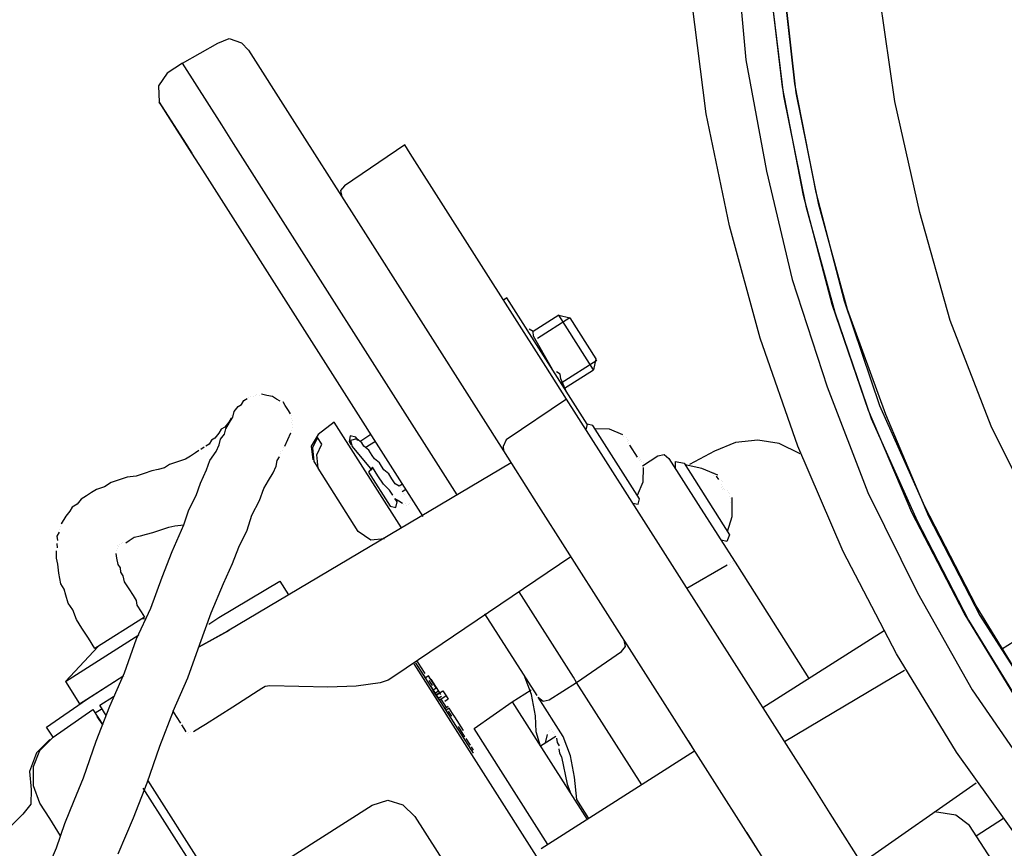
# Model space of a CAD drawing. Units: millimetres. Extents: x 3595 to 37070, y 1076 to 10817.
# Drawn here: x 10242 to 10391, y 8466 to 8591 of the extents above; entities that cross this region are included whole.
import ezdxf

# ---------------------------------------------------------------- set-up
doc = ezdxf.new("R2010")
doc.units = ezdxf.units.MM
doc.layers.add('AIRZONE HARDWARE', color=7, linetype='Continuous')

msp = doc.modelspace()

# ---------------------------------------------------------------- linework, layer by layer
at = {"layer": 'AIRZONE HARDWARE', "color": 7}
for p, q in [((10350.73, 8601.92), (10352.32, 8585.15)), ((10357.84, 8581.03), (10355.82, 8597.9)), ((10359.72, 8581.5), (10357.87, 8598.11)), ((10358.01, 8596.75), (10359.86, 8580.14)), ((10355.96, 8596.54), (10357.98, 8579.67)), ((10374.87, 8578.8), (10372.43, 8595.76)), ((10346.28, 8576.95), (10344.1, 8594.07)), ((10272.34, 8587.63), (10274.06, 8588.35)), ((10274.06, 8588.35), (10275.91, 8587.72)), ((10275.91, 8587.72), (10277, 8586.59)), ((10267.01, 8584.6), (10272.34, 8587.63)), ((10277, 8586.59), (10283.24, 8576.77)), ((10352.32, 8585.15), (10355.44, 8568.26)), ((10267.01, 8584.6), (10264.69, 8583.12)), ((10272.93, 8575.29), (10267.01, 8584.6)), ((10264.69, 8583.12), (10263.37, 8581.19)), ((10263.37, 8581.19), (10263.49, 8578.73)), ((10361.05, 8564.57), (10357.84, 8581.03)), ((10362.93, 8565.04), (10359.72, 8581.5)), ((10357.98, 8579.67), (10361.36, 8562.95)), ((10359.86, 8580.14), (10363.24, 8563.42)), ((10378.67, 8561.98), (10374.87, 8578.8)), ((10263.82, 8578.21), (10263.49, 8578.73)), ((10263.49, 8578.73), (10267.1, 8573.04)), ((10263.65, 8578.47), (10263.65, 8578.47)), ((10265.13, 8576.14), (10263.82, 8578.21)), ((10268.42, 8570.97), (10265.13, 8576.14)), ((10283.24, 8576.77), (10293.27, 8561.01)), ((10349.83, 8559.97), (10346.28, 8576.95)), ((10274.74, 8572.45), (10272.93, 8575.29)), ((10267.1, 8573.04), (10268.42, 8570.97)), ((10308.6, 8519.22), (10274.74, 8572.45)), ((10300.64, 8572.24), (10291.51, 8566.06)), ((10301.47, 8570.94), (10300.64, 8572.24)), ((10270.06, 8568.39), (10268.42, 8570.97)), ((10322.01, 8538.65), (10301.47, 8570.94)), ((10303.43, 8515.94), (10270.06, 8568.39)), ((10355.44, 8568.26), (10359.34, 8551.86)), ((10291.51, 8566.06), (10290.9, 8565.31)), ((10290.9, 8565.31), (10291.13, 8564.37)), ((10365.37, 8548.08), (10361.05, 8564.57)), ((10367.25, 8548.55), (10362.93, 8565.04)), ((10361.36, 8562.95), (10365.77, 8546.88)), ((10363.24, 8563.42), (10367.65, 8547.35)), ((10293.27, 8561.01), (10312.17, 8531.3)), ((10383.25, 8545.66), (10378.67, 8561.98)), ((10354.47, 8542.96), (10349.83, 8559.97)), ((10359.34, 8551.86), (10364.6, 8535.61)), ((10316.12, 8549.05), (10315.6, 8548.72)), ((10328.28, 8529.93), (10316.12, 8549.05)), ((10370.89, 8531.99), (10365.37, 8548.08)), ((10372.6, 8532.72), (10367.25, 8548.55)), ((10323.96, 8546.42), (10320.09, 8543.95)), ((10325.65, 8546.04), (10320.75, 8542.92)), ((10329.22, 8538.15), (10323.96, 8546.42)), ((10323.96, 8546.42), (10325.65, 8546.04)), ((10325.65, 8546.04), (10329.6, 8539.84)), ((10365.77, 8546.88), (10371.29, 8530.79)), ((10367.65, 8547.35), (10373.43, 8531.43)), ((10389.44, 8529.64), (10383.25, 8545.66)), ((10320.09, 8543.95), (10319.5, 8544.31)), ((10320.16, 8543.27), (10320.09, 8543.95)), ((10323.02, 8538.2), (10320.16, 8543.27)), ((10360.15, 8526.61), (10354.47, 8542.96)), ((10325.14, 8533.74), (10322.01, 8538.65)), ((10329.76, 8539.58), (10324.34, 8536.13)), ((10329.6, 8539.84), (10329.22, 8538.15)), ((10323.52, 8537.42), (10323.52, 8537.42)), ((10323.61, 8537.85), (10323.61, 8537.85)), ((10324.2, 8537.49), (10323.61, 8537.85)), ((10324.2, 8537.49), (10324.2, 8537.49)), ((10324.27, 8536.81), (10324.2, 8537.49)), ((10324.83, 8535.36), (10329.22, 8538.15)), ((10325.16, 8534.84), (10324.27, 8536.81)), ((10325.09, 8535.52), (10325.09, 8535.52)), ((10364.6, 8535.61), (10370.79, 8519.59)), ((10277.31, 8534.17), (10277.31, 8534.17)), ((10277.74, 8534.07), (10277.74, 8534.07)), ((10278, 8534.24), (10278, 8534.24)), ((10278, 8534.24), (10278, 8534.24)), ((10278.25, 8534.4), (10278.25, 8534.4)), ((10278.25, 8534.4), (10278.25, 8534.4)), ((10278.68, 8534.31), (10278.68, 8534.31)), ((10278.68, 8534.31), (10278.68, 8534.31)), ((10279.78, 8534.28), (10278.94, 8534.47)), ((10278.94, 8534.47), (10278.94, 8534.47)), ((10280.63, 8534.1), (10279.78, 8534.28)), ((10281.21, 8533.74), (10280.63, 8534.1)), ((10325.16, 8534.84), (10325.16, 8534.84)), ((10325.51, 8535.43), (10325.51, 8535.43)), ((10274.8, 8531.84), (10275.41, 8532.59)), ((10275.41, 8532.59), (10275.93, 8532.92)), ((10275.93, 8532.92), (10276.28, 8533.51)), ((10276.28, 8533.51), (10276.8, 8533.84)), ((10277.06, 8534), (10277.06, 8534)), ((10281.8, 8533.39), (10281.21, 8533.74)), ((10282.55, 8532.78), (10282.22, 8533.3)), ((10282.22, 8533.3), (10282.22, 8533.3)), ((10283.05, 8532.01), (10282.55, 8532.78)), ((10325.14, 8533.74), (10316, 8527.56)), ((10330.4, 8525.47), (10325.14, 8533.74)), ((10379.41, 8517.45), (10372.6, 8532.72)), ((10274.45, 8531.26), (10274.45, 8531.26)), ((10274.45, 8531.26), (10274.45, 8531.26)), ((10274.45, 8531.26), (10274.45, 8531.26)), ((10274.61, 8531), (10274.8, 8531.84)), ((10283.37, 8531.49), (10283.05, 8532.01)), ((10283.54, 8531.23), (10283.54, 8531.23)), ((10312.17, 8531.3), (10315.62, 8525.87)), ((10377.44, 8516.56), (10370.89, 8531.99)), ((10373.43, 8531.43), (10379.98, 8515.99)), ((10274, 8530.25), (10273.39, 8529.49)), ((10273.56, 8529.24), (10273.91, 8529.82)), ((10273.91, 8529.82), (10274.26, 8530.41)), ((10274.35, 8530.83), (10274, 8530.25)), ((10274.26, 8530.41), (10274.61, 8531)), ((10274.61, 8531), (10274.61, 8531)), ((10283.44, 8530.81), (10283.44, 8530.81)), ((10283.52, 8530.13), (10283.52, 8530.13)), ((10283.61, 8530.55), (10283.61, 8530.55)), ((10283.68, 8529.87), (10283.68, 8529.87)), ((10289.97, 8530.24), (10287.55, 8528.34)), ((10300.17, 8514.22), (10289.97, 8530.24)), ((10328.28, 8529.93), (10328.09, 8529.09)), ((10329.13, 8529.74), (10328.28, 8529.93)), ((10336.2, 8518.63), (10329.13, 8529.74)), ((10371.29, 8530.79), (10378.26, 8515.27)), ((10397.1, 8514.18), (10389.44, 8529.64)), ((10272.52, 8528.58), (10271.91, 8527.83)), ((10272.87, 8529.16), (10272.52, 8528.58)), ((10272.76, 8527.64), (10273.37, 8528.39)), ((10273.39, 8529.49), (10272.87, 8529.16)), ((10273.37, 8528.39), (10273.56, 8529.24)), ((10282.95, 8527.59), (10283.4, 8528.6)), ((10283.4, 8528.6), (10283.4, 8528.6)), ((10283.49, 8529.02), (10283.49, 8529.02)), ((10283.59, 8529.44), (10283.59, 8529.44)), ((10287.55, 8528.34), (10286.5, 8526.58)), ((10292.39, 8528.15), (10292.21, 8527.31)), ((10293.24, 8527.96), (10292.39, 8528.15)), ((10295.54, 8528.34), (10293.99, 8527.35)), ((10327.93, 8529.34), (10327.93, 8529.34)), ((10331.66, 8529.18), (10329.46, 8529.23)), ((10333.68, 8528.29), (10331.66, 8529.18)), ((10271.04, 8526.91), (10270.53, 8526.58)), ((10270.53, 8526.58), (10270.53, 8526.58)), ((10271.39, 8527.5), (10271.04, 8526.91)), ((10271.91, 8527.83), (10271.39, 8527.5)), ((10272.12, 8525.78), (10272.57, 8526.79)), ((10272.57, 8526.79), (10272.76, 8527.64)), ((10282.5, 8526.58), (10282.95, 8527.59)), ((10282.5, 8526.58), (10282.5, 8526.58)), ((10282.5, 8526.58), (10282.5, 8526.58)), ((10286.5, 8526.58), (10286.71, 8524.54)), ((10287.46, 8527.92), (10286.66, 8526.32)), ((10287.32, 8525.29), (10288.12, 8526.88)), ((10288.12, 8526.88), (10287.46, 8527.92)), ((10292.21, 8527.31), (10292.53, 8526.79)), ((10293.4, 8527.71), (10292.46, 8527.47)), ((10292.46, 8527.47), (10292.7, 8526.53)), ((10292.53, 8526.79), (10292.53, 8526.79)), ((10293.57, 8527.45), (10293.24, 8527.96)), ((10294.15, 8527.09), (10293.4, 8527.71)), ((10294.48, 8526.58), (10294.15, 8527.09)), ((10295.23, 8525.97), (10294.48, 8526.58)), ((10296.2, 8527.31), (10294.65, 8526.32)), ((10316, 8527.56), (10315.55, 8526.55)), ((10333.85, 8528.03), (10333.85, 8528.03)), ((10333.85, 8528.03), (10333.85, 8528.03)), ((10334.27, 8527.93), (10334.27, 8527.93)), ((10334.27, 8527.93), (10334.27, 8527.93)), ((10334.34, 8527.25), (10334.34, 8527.25)), ((10334.34, 8527.25), (10334.34, 8527.25)), ((10334.34, 8527.25), (10334.34, 8527.25)), ((10334.34, 8527.25), (10334.34, 8527.25)), ((10334.34, 8527.25), (10334.34, 8527.25)), ((10334.34, 8527.25), (10334.34, 8527.25)), ((10334.34, 8527.25), (10334.34, 8527.25)), ((10334.44, 8527.67), (10334.44, 8527.67)), ((10334.51, 8526.99), (10334.51, 8526.99)), ((10334.51, 8526.99), (10334.51, 8526.99)), ((10334.51, 8526.99), (10334.51, 8526.99)), ((10334.51, 8526.99), (10334.51, 8526.99)), ((10334.51, 8526.99), (10334.51, 8526.99)), ((10334.51, 8526.99), (10334.51, 8526.99)), ((10334.51, 8526.99), (10334.51, 8526.99)), ((10334.51, 8526.99), (10334.51, 8526.99)), ((10334.6, 8527.42), (10334.6, 8527.42)), ((10334.6, 8527.42), (10334.6, 8527.42)), ((10334.6, 8527.42), (10334.6, 8527.42)), ((10334.6, 8527.42), (10334.6, 8527.42)), ((10334.67, 8526.74), (10334.67, 8526.74)), ((10334.67, 8526.74), (10334.67, 8526.74)), ((10334.67, 8526.74), (10335.82, 8524.93)), ((10350.74, 8527.16), (10347.57, 8525.86)), ((10354.14, 8527.51), (10350.74, 8527.16)), ((10357.36, 8527.01), (10354.14, 8527.51)), ((10360.55, 8525.42), (10357.36, 8527.01)), ((10367.03, 8510.66), (10360.15, 8526.61)), ((10268.2, 8525.1), (10267.43, 8524.61)), ((10268.98, 8525.6), (10268.2, 8525.1)), ((10269.49, 8525.92), (10268.98, 8525.6)), ((10270.27, 8526.42), (10269.75, 8526.09)), ((10269.75, 8526.09), (10269.75, 8526.09)), ((10271.16, 8524.44), (10272.12, 8525.78)), ((10281.8, 8525.41), (10281.8, 8525.41)), ((10281.89, 8525.83), (10281.89, 8525.83)), ((10282.15, 8525.99), (10282.15, 8525.99)), ((10282.25, 8526.42), (10282.25, 8526.42)), ((10286.66, 8526.32), (10286.87, 8524.28)), ((10287.53, 8523.24), (10287.32, 8525.29)), ((10292.7, 8526.53), (10292.7, 8526.53)), ((10292.7, 8526.53), (10295.68, 8522.98)), ((10293.36, 8525.5), (10293.36, 8525.5)), ((10295.73, 8525.19), (10295.23, 8525.97)), ((10296.06, 8524.67), (10295.73, 8525.19)), ((10315.55, 8526.55), (10315.62, 8525.87)), ((10315.62, 8525.87), (10320.22, 8518.63)), ((10362.78, 8474.56), (10330.4, 8525.47)), ((10336.64, 8523.63), (10338.97, 8525.11)), ((10338.97, 8525.11), (10339.91, 8525.35)), ((10339.91, 8525.35), (10340.66, 8524.74)), ((10347.57, 8525.86), (10343.78, 8523.82)), ((10265.03, 8523.81), (10264.25, 8523.32)), ((10266.23, 8524.21), (10265.03, 8523.81)), ((10267.43, 8524.61), (10266.23, 8524.21)), ((10270.62, 8523.01), (10271.16, 8524.44)), ((10316.77, 8524.06), (10273.83, 8498.56)), ((10281.17, 8523.55), (10281.35, 8524.4)), ((10281.35, 8524.4), (10281.71, 8524.98)), ((10281.71, 8524.98), (10281.71, 8524.98)), ((10286.71, 8524.54), (10286.71, 8524.54)), ((10286.87, 8524.28), (10287.53, 8523.24)), ((10296.81, 8524.06), (10296.06, 8524.67)), ((10297.14, 8523.55), (10296.81, 8524.06)), ((10335.82, 8524.93), (10335.82, 8524.93)), ((10335.82, 8524.93), (10335.82, 8524.93)), ((10335.82, 8524.93), (10335.82, 8524.93)), ((10335.99, 8524.67), (10335.99, 8524.67)), ((10335.99, 8524.67), (10335.99, 8524.67)), ((10335.99, 8524.67), (10335.99, 8524.67)), ((10335.99, 8524.67), (10335.99, 8524.67)), ((10335.99, 8524.67), (10335.99, 8524.67)), ((10335.99, 8524.67), (10335.99, 8524.67)), ((10335.99, 8524.67), (10335.99, 8524.67)), ((10335.99, 8524.67), (10335.99, 8524.67)), ((10335.99, 8524.67), (10335.99, 8524.67)), ((10336.15, 8524.41), (10336.15, 8524.41)), ((10336.15, 8524.41), (10336.15, 8524.41)), ((10336.15, 8524.41), (10336.15, 8524.41)), ((10336.15, 8524.41), (10336.15, 8524.41)), ((10336.15, 8524.41), (10336.15, 8524.41)), ((10336.15, 8524.41), (10336.15, 8524.41)), ((10336.24, 8524.83), (10336.24, 8524.83)), ((10336.24, 8524.83), (10336.24, 8524.83)), ((10336.24, 8524.83), (10336.24, 8524.83)), ((10336.24, 8524.83), (10336.24, 8524.83)), ((10336.41, 8524.57), (10336.41, 8524.57)), ((10336.41, 8524.57), (10336.41, 8524.57)), ((10336.57, 8524.32), (10336.57, 8524.32)), ((10336.74, 8524.06), (10336.74, 8524.06)), ((10336.74, 8524.06), (10336.74, 8524.06)), ((10340.66, 8524.74), (10345.1, 8517.76)), ((10341.65, 8523.19), (10341.67, 8524.29)), ((10341.67, 8524.29), (10342.94, 8524.01)), ((10342.94, 8524.01), (10349.84, 8513.16)), ((10345.64, 8523.19), (10343.1, 8523.75)), ((10261.18, 8522.45), (10259.98, 8522.05)), ((10262.37, 8522.85), (10261.18, 8522.45)), ((10263.31, 8523.08), (10262.37, 8522.85)), ((10264.25, 8523.32), (10263.31, 8523.08)), ((10269.73, 8520.99), (10270.62, 8523.01)), ((10280.01, 8521.37), (10280.72, 8522.54)), ((10280.72, 8522.54), (10281.17, 8523.55)), ((10293.61, 8513.68), (10287.53, 8523.24)), ((10295.77, 8523.41), (10295.16, 8522.66)), ((10295.16, 8522.66), (10298.45, 8517.49)), ((10296.6, 8522.11), (10295.77, 8523.41)), ((10297.42, 8520.82), (10296.6, 8522.11)), ((10297.47, 8523.03), (10297.14, 8523.55)), ((10298.22, 8522.42), (10297.47, 8523.03)), ((10298.71, 8521.64), (10298.22, 8522.42)), ((10336.76, 8521.17), (10336.81, 8523.38)), ((10336.81, 8523.38), (10336.81, 8523.38)), ((10348.08, 8522.2), (10345.64, 8523.19)), ((10347.24, 8522.39), (10347.24, 8522.39)), ((10347.24, 8522.39), (10347.24, 8522.39)), ((10347.4, 8522.13), (10347.4, 8522.13)), ((10347.4, 8522.13), (10347.4, 8522.13)), ((10347.4, 8522.13), (10347.4, 8522.13)), ((10347.4, 8522.13), (10347.4, 8522.13)), ((10347.49, 8522.55), (10347.49, 8522.55)), ((10347.49, 8522.55), (10347.49, 8522.55)), ((10347.66, 8522.29), (10347.66, 8522.29)), ((10347.66, 8522.29), (10347.66, 8522.29)), ((10347.66, 8522.29), (10347.66, 8522.29)), ((10347.66, 8522.29), (10347.66, 8522.29)), ((10347.66, 8522.29), (10347.66, 8522.29)), ((10347.66, 8522.29), (10347.66, 8522.29)), ((10347.66, 8522.29), (10347.66, 8522.29)), ((10347.66, 8522.29), (10347.66, 8522.29)), ((10347.66, 8522.29), (10347.66, 8522.29)), ((10347.66, 8522.29), (10347.66, 8522.29)), ((10348.08, 8522.2), (10348.08, 8522.2)), ((10348.08, 8522.2), (10348.08, 8522.2)), ((10256.22, 8521.11), (10255.19, 8520.45)), ((10257.42, 8521.51), (10256.22, 8521.11)), ((10258.62, 8521.91), (10257.42, 8521.51)), ((10259.98, 8522.05), (10258.62, 8521.91)), ((10269.09, 8519.14), (10269.73, 8520.99)), ((10279.31, 8520.19), (10280.01, 8521.37)), ((10298.33, 8519.95), (10297.42, 8520.82)), ((10299.2, 8520.87), (10298.71, 8521.64)), ((10299.79, 8520.52), (10299.2, 8520.87)), ((10300.31, 8520.85), (10299.79, 8520.52)), ((10335.87, 8519.15), (10336.76, 8521.17)), ((10347.82, 8522.04), (10347.82, 8522.04)), ((10347.82, 8522.04), (10348.15, 8521.52)), ((10347.82, 8522.04), (10347.82, 8522.04)), ((10348.15, 8521.52), (10348.15, 8521.52)), ((10348.57, 8521.42), (10348.57, 8521.42)), ((10348.64, 8520.74), (10348.64, 8520.74)), ((10348.74, 8521.17), (10348.74, 8521.17)), ((10348.74, 8521.17), (10348.74, 8521.17)), ((10253.21, 8519.56), (10252.44, 8519.07)), ((10253.99, 8520.05), (10253.21, 8519.56)), ((10255.19, 8520.45), (10253.99, 8520.05)), ((10267.94, 8516.95), (10269.09, 8519.14)), ((10278.67, 8518.34), (10279.31, 8520.19)), ((10298.83, 8519.18), (10298.33, 8519.95)), ((10298.83, 8519.18), (10298.83, 8519.18)), ((10299.95, 8520.26), (10299.95, 8520.26)), ((10300.12, 8520), (10300.12, 8520)), ((10300.28, 8519.74), (10300.8, 8520.07)), ((10300.28, 8519.74), (10300.28, 8519.74)), ((10300.45, 8519.48), (10300.45, 8519.48)), ((10300.61, 8519.22), (10300.61, 8519.22)), ((10300.61, 8519.22), (10300.61, 8519.22)), ((10300.61, 8519.22), (10300.61, 8519.22)), ((10300.61, 8519.22), (10300.61, 8519.22)), ((10348.55, 8520.32), (10348.55, 8520.32)), ((10348.72, 8520.06), (10348.72, 8520.06)), ((10348.72, 8520.06), (10348.72, 8520.06)), ((10348.72, 8520.06), (10348.72, 8520.06)), ((10348.72, 8520.06), (10348.72, 8520.06)), ((10348.72, 8520.06), (10348.72, 8520.06)), ((10348.81, 8520.49), (10348.81, 8520.49)), ((10348.81, 8520.49), (10348.81, 8520.49)), ((10348.81, 8520.49), (10348.81, 8520.49)), ((10348.81, 8520.49), (10348.81, 8520.49)), ((10348.81, 8520.49), (10348.81, 8520.49)), ((10348.81, 8520.49), (10348.81, 8520.49)), ((10348.97, 8520.23), (10348.97, 8520.23)), ((10348.97, 8520.23), (10348.97, 8520.23)), ((10348.97, 8520.23), (10348.97, 8520.23)), ((10348.97, 8520.23), (10348.97, 8520.23)), ((10349.14, 8519.97), (10349.14, 8519.97)), ((10349.14, 8519.97), (10349.14, 8519.97)), ((10349.14, 8519.97), (10349.14, 8519.97)), ((10349.14, 8519.97), (10349.14, 8519.97)), ((10349.56, 8519.87), (10349.56, 8519.87)), ((10349.73, 8519.62), (10349.73, 8519.62)), ((10349.89, 8519.36), (10349.89, 8519.36)), ((10370.79, 8519.59), (10378.28, 8504.39)), ((10251.05, 8517.82), (10250.28, 8517.33)), ((10251.66, 8518.58), (10251.05, 8517.82)), ((10252.44, 8519.07), (10251.66, 8518.58)), ((10277.52, 8516.15), (10278.67, 8518.34)), ((10297.46, 8519.04), (10297.46, 8519.04)), ((10297.7, 8518.1), (10297.7, 8518.1)), ((10298.99, 8518.92), (10298.99, 8518.92)), ((10299.48, 8518.14), (10299.16, 8518.66)), ((10299.16, 8518.66), (10299.74, 8518.31)), ((10299.3, 8517.3), (10299.48, 8518.14)), ((10299.74, 8518.31), (10300.33, 8517.96)), ((10300.33, 8517.96), (10300.33, 8517.96)), ((10300.49, 8517.7), (10300.49, 8517.7)), ((10300.75, 8517.86), (10300.75, 8517.86)), ((10301.18, 8517.77), (10301.18, 8517.77)), ((10301.18, 8517.77), (10301.18, 8517.77)), ((10301.43, 8517.93), (10301.43, 8517.93)), ((10301.53, 8518.36), (10301.53, 8518.36)), ((10301.53, 8518.36), (10301.53, 8518.36)), ((10301.62, 8518.78), (10301.62, 8518.78)), ((10320.22, 8518.63), (10352.61, 8467.73)), ((10335.16, 8517.97), (10336.01, 8517.79)), ((10336.01, 8517.79), (10336.2, 8518.63)), ((10345.1, 8517.76), (10351.02, 8508.46)), ((10349.8, 8518.93), (10349.8, 8518.93)), ((10349.96, 8518.68), (10349.96, 8518.68)), ((10350.03, 8518), (10350.03, 8518)), ((10350.03, 8518), (10350.03, 8518)), ((10350.03, 8518), (10350.03, 8518)), ((10350.03, 8518), (10350.03, 8518)), ((10350.03, 8518), (10350.03, 8518)), ((10350.03, 8518), (10350.03, 8518)), ((10350.12, 8518.42), (10350.12, 8518.42)), ((10350.12, 8518.42), (10350.12, 8518.42)), ((10350.12, 8518.42), (10350.12, 8518.42)), ((10350.12, 8518.42), (10350.12, 8518.42)), ((10350.12, 8518.42), (10350.12, 8518.42)), ((10350.22, 8518.84), (10350.22, 8518.84)), ((10350.24, 8515.95), (10350.22, 8518.84)), ((10350.22, 8518.84), (10350.22, 8518.84)), ((10350.29, 8518.16), (10350.29, 8518.16)), ((10350.29, 8518.16), (10350.29, 8518.16)), ((10350.29, 8518.16), (10350.29, 8518.16)), ((10350.29, 8518.16), (10350.29, 8518.16)), ((10350.29, 8518.16), (10350.29, 8518.16)), ((10350.29, 8518.16), (10350.29, 8518.16)), ((10350.29, 8518.16), (10350.29, 8518.16)), ((10350.29, 8518.16), (10350.29, 8518.16)), ((10249.93, 8516.74), (10249.31, 8515.99)), ((10250.28, 8517.33), (10249.93, 8516.74)), ((10267.21, 8514.67), (10267.94, 8516.95)), ((10276.79, 8513.87), (10277.52, 8516.15)), ((10298.45, 8517.49), (10299.3, 8517.3)), ((10300.92, 8517.6), (10300.92, 8517.6)), ((10385.35, 8501.27), (10377.44, 8516.56)), ((10387.16, 8502.42), (10379.41, 8517.45)), ((10249.31, 8515.99), (10248.61, 8514.82)), ((10248.61, 8514.82), (10248.61, 8514.82)), ((10265.43, 8510.63), (10267.21, 8514.67)), ((10265.85, 8514.53), (10267.21, 8514.67)), ((10349.51, 8513.67), (10350.24, 8515.95)), ((10378.26, 8515.27), (10386.01, 8500.23)), ((10379.98, 8515.99), (10387.73, 8500.96)), ((10248.33, 8513.55), (10247.98, 8512.96)), ((10248.42, 8513.97), (10248.42, 8513.97)), ((10248.52, 8514.4), (10248.52, 8514.4)), ((10260.64, 8513.03), (10261.57, 8513.27)), ((10261.57, 8513.27), (10262.51, 8513.5)), ((10262.51, 8513.5), (10263.71, 8513.9)), ((10263.71, 8513.9), (10264.91, 8514.3)), ((10264.91, 8514.3), (10265.85, 8514.53)), ((10275.55, 8511.27), (10276.79, 8513.87)), ((10295.54, 8512.37), (10293.61, 8513.68)), ((10349.84, 8513.16), (10349.4, 8512.15)), ((10247.95, 8511.86), (10248.02, 8511.18)), ((10247.98, 8512.96), (10248.05, 8512.28)), ((10248.05, 8512.28), (10248.05, 8512.28)), ((10257.46, 8511.74), (10257.46, 8511.74)), ((10257.46, 8511.74), (10257.46, 8511.74)), ((10257.72, 8511.9), (10257.72, 8511.9)), ((10257.98, 8512.07), (10257.98, 8512.07)), ((10258.4, 8511.97), (10258.92, 8512.3)), ((10258.92, 8512.3), (10259.7, 8512.8)), ((10259.7, 8512.8), (10260.64, 8513.03)), ((10297.58, 8512.58), (10295.54, 8512.37)), ((10349.4, 8512.15), (10348.55, 8512.33)), ((10247.9, 8509.65), (10247.93, 8510.75)), ((10248.02, 8511.18), (10248.02, 8511.18)), ((10256.92, 8510.31), (10256.99, 8509.63)), ((10256.92, 8510.31), (10256.92, 8510.31)), ((10257.02, 8510.73), (10257.02, 8510.73)), ((10257.02, 8510.73), (10257.02, 8510.73)), ((10257.11, 8511.15), (10257.11, 8511.15)), ((10257.11, 8511.15), (10257.11, 8511.15)), ((10257.11, 8511.15), (10257.11, 8511.15)), ((10257.21, 8511.58), (10257.21, 8511.58)), ((10257.21, 8511.58), (10257.21, 8511.58)), ((10257.37, 8511.32), (10257.37, 8511.32)), ((10263.9, 8506.76), (10265.43, 8510.63)), ((10274.56, 8508.82), (10275.55, 8511.27)), ((10375.11, 8495.11), (10367.03, 8510.66)), ((10248.14, 8508.71), (10247.9, 8509.65)), ((10248.28, 8507.35), (10248.14, 8508.71)), ((10256.99, 8509.63), (10257.23, 8508.69)), ((10257.23, 8508.69), (10257.56, 8508.17)), ((10273.22, 8505.79), (10274.56, 8508.82)), ((10325.81, 8509.85), (10299.17, 8491.81)), ((10349.75, 8508.74), (10349.75, 8508.74)), ((10350.01, 8508.91), (10350.01, 8508.91)), ((10350.26, 8509.07), (10350.26, 8509.07)), ((10350.43, 8508.81), (10350.43, 8508.81)), ((10350.85, 8508.72), (10350.85, 8508.72)), ((10248.58, 8505.73), (10248.28, 8507.35)), ((10257.56, 8508.17), (10257.63, 8507.49)), ((10257.63, 8507.49), (10257.96, 8506.97)), ((10349.49, 8508.58), (10343.38, 8505.05)), ((10351.02, 8508.46), (10361.86, 8491.41)), ((10351.02, 8508.46), (10351.02, 8508.46)), ((10249.08, 8504.95), (10248.58, 8505.73)), ((10257.96, 8506.97), (10258.19, 8506.03)), ((10258.19, 8506.03), (10258.85, 8505)), ((10262.18, 8502.04), (10263.9, 8506.76)), ((10271.34, 8501.33), (10273.22, 8505.79)), ((10272.52, 8500.63), (10281.73, 8506.12)), ((10281.73, 8506.12), (10283.04, 8504.05)), ((10249.31, 8504.01), (10249.08, 8504.95)), ((10258.85, 8505), (10259.51, 8503.96)), ((10326.19, 8491.58), (10317.97, 8504.5)), ((10378.28, 8504.39), (10386.55, 8489.69)), ((10249.71, 8502.82), (10249.31, 8504.01)), ((10250.37, 8501.78), (10249.71, 8502.82)), ((10259.51, 8503.96), (10260, 8503.19)), ((10260, 8503.19), (10260.07, 8502.51)), ((10250.93, 8500.33), (10250.37, 8501.78)), ((10260.05, 8497.41), (10262.18, 8502.04)), ((10260.07, 8502.51), (10260.73, 8501.47)), ((10260.73, 8501.47), (10261.22, 8500.7)), ((10269.63, 8496.61), (10271.34, 8501.33)), ((10394.14, 8486.89), (10385.35, 8501.27)), ((10395.94, 8488.04), (10387.16, 8502.42)), ((10400.83, 8502.04), (10391.01, 8495.79)), ((10251.75, 8499.03), (10250.93, 8500.33)), ((10261.22, 8500.7), (10253.73, 8495.93)), ((10261.38, 8500.44), (10260.7, 8500.37)), ((10270.97, 8499.64), (10272.52, 8500.63)), ((10320.69, 8488.8), (10312.8, 8501.21)), ((10386.01, 8500.23), (10394.96, 8485.6)), ((10387.73, 8500.96), (10396.6, 8487.01)), ((10252.74, 8497.48), (10251.75, 8499.03)), ((10269.53, 8496.19), (10274.09, 8498.72)), ((10273.83, 8498.56), (10269.53, 8496.19)), ((10373.23, 8498.64), (10354.89, 8486.97)), ((10249.29, 8490.93), (10260.4, 8498)), ((10253.73, 8495.93), (10252.74, 8497.48)), ((10258.24, 8492.27), (10260.05, 8497.41)), ((10334.1, 8496.25), (10333.87, 8497.19)), ((10254.24, 8496.26), (10249.29, 8490.93)), ((10267.82, 8491.47), (10269.63, 8496.61)), ((10326.68, 8490.8), (10333.49, 8495.5)), ((10333.49, 8495.5), (10334.1, 8496.25)), ((10302.28, 8493.79), (10310.99, 8480.09)), ((10302.53, 8493.95), (10303.03, 8493.18)), ((10384.22, 8480.22), (10375.11, 8495.11)), ((10256, 8487.22), (10258.24, 8492.27)), ((10302.02, 8493.62), (10356.59, 8407.84)), ((10303.03, 8493.18), (10303.68, 8492.14)), ((10303.03, 8493.18), (10303.03, 8493.18)), ((10376.33, 8492.62), (10358.17, 8481.8)), ((10249.29, 8490.93), (10251.42, 8487.57)), ((10251.42, 8487.57), (10257.11, 8491.19)), ((10252.46, 8488.23), (10258.14, 8491.85)), ((10265.59, 8486.42), (10267.82, 8491.47)), ((10298.14, 8491.16), (10296.94, 8490.76)), ((10299.17, 8491.81), (10298.14, 8491.16)), ((10303.43, 8491.98), (10303.92, 8491.2)), ((10303.68, 8492.14), (10303.68, 8492.14)), ((10304.27, 8491.79), (10303.75, 8491.46)), ((10304.18, 8491.37), (10304.18, 8491.37)), ((10305.42, 8489.98), (10304.27, 8491.79)), ((10304.27, 8491.79), (10304.27, 8491.79)), ((10304.27, 8491.79), (10304.27, 8491.79)), ((10304.27, 8491.79), (10304.27, 8491.79)), ((10304.34, 8491.11), (10304.34, 8491.11)), ((10304.84, 8490.33), (10304.34, 8491.11)), ((10304.34, 8491.11), (10304.34, 8491.11)), ((10304.6, 8491.27), (10305.75, 8489.47)), ((10304.6, 8491.27), (10304.6, 8491.27)), ((10319.84, 8488.99), (10318.72, 8491.91)), ((10322.54, 8488.17), (10326.68, 8490.8)), ((10326.68, 8490.8), (10326.19, 8491.58)), ((10336.54, 8475.3), (10326.68, 8490.8)), ((10254.52, 8489.54), (10254.52, 8489.54)), ((10278.48, 8489.54), (10274.61, 8487.07)), ((10279, 8489.87), (10278.48, 8489.54)), ((10279.52, 8490.2), (10279, 8489.87)), ((10280.2, 8490.27), (10279.52, 8490.2)), ((10284.61, 8490.17), (10280.2, 8490.27)), ((10289.03, 8490.08), (10284.61, 8490.17)), ((10293.28, 8490.24), (10289.03, 8490.08)), ((10296.94, 8490.76), (10293.28, 8490.24)), ((10304.58, 8490.17), (10305.89, 8488.1)), ((10304.84, 8490.33), (10304.84, 8490.33)), ((10304.91, 8489.65), (10305.42, 8489.98)), ((10305.89, 8488.1), (10304.91, 8489.65)), ((10305, 8490.08), (10305, 8490.08)), ((10305, 8490.08), (10305, 8490.08)), ((10305.75, 8489.47), (10305.23, 8489.14)), ((10305.4, 8488.88), (10306.43, 8489.54)), ((10305.75, 8489.47), (10306.08, 8488.95)), ((10306.43, 8489.54), (10306.93, 8488.76)), ((10316.93, 8487.87), (10319.77, 8489.67)), ((10386.55, 8489.69), (10396.27, 8475.55)), ((10246.42, 8484.03), (10252.46, 8488.23)), ((10254.48, 8487.34), (10256.54, 8488.65)), ((10305.92, 8489.21), (10305.4, 8488.88)), ((10306.24, 8488.69), (10305.73, 8488.36)), ((10306.41, 8488.43), (10305.89, 8488.1)), ((10305.92, 8489.21), (10305.92, 8489.21)), ((10306.97, 8486.98), (10306.15, 8488.27)), ((10306.15, 8488.27), (10306.15, 8488.27)), ((10306.15, 8488.27), (10306.15, 8488.27)), ((10306.15, 8488.27), (10306.15, 8488.27)), ((10306.93, 8488.76), (10306.41, 8488.43)), ((10306.41, 8488.43), (10306.41, 8488.43)), ((10306.41, 8488.43), (10306.41, 8488.43)), ((10307.25, 8488.24), (10306.74, 8487.91)), ((10306.93, 8488.76), (10307.25, 8488.24)), ((10311.15, 8483.83), (10316.93, 8487.87)), ((10316.93, 8487.87), (10328.27, 8470.04)), ((10320.45, 8485.75), (10319.84, 8488.99)), ((10320.85, 8488.55), (10320.85, 8488.55)), ((10324.63, 8482.6), (10320.85, 8488.55)), ((10320.85, 8488.55), (10321.61, 8487.94)), ((10321.61, 8487.94), (10322.54, 8488.17)), ((10247.41, 8482.48), (10253.44, 8486.68)), ((10253.44, 8486.68), (10254.92, 8484.35)), ((10254.81, 8486.82), (10253.77, 8486.16)), ((10253.94, 8481.91), (10256, 8487.22)), ((10255.46, 8485.79), (10254.48, 8487.34)), ((10265.59, 8486.42), (10263.52, 8481.11)), ((10266.08, 8485.64), (10265.59, 8486.42)), ((10265.59, 8486.42), (10265.59, 8486.42)), ((10265.59, 8486.42), (10265.59, 8486.42)), ((10274.61, 8487.07), (10270.47, 8484.44)), ((10307.23, 8487.14), (10306.71, 8486.81)), ((10307.39, 8486.88), (10306.88, 8486.55)), ((10306.88, 8486.55), (10306.88, 8486.55)), ((10306.97, 8486.98), (10306.97, 8486.98)), ((10307.79, 8485.68), (10307.3, 8486.46)), ((10307.3, 8486.46), (10307.3, 8486.46)), ((10307.89, 8486.11), (10307.39, 8486.88)), ((10307.39, 8486.88), (10307.39, 8486.88)), ((10253.94, 8485.9), (10253.94, 8485.9)), ((10254.92, 8484.35), (10254.1, 8485.65)), ((10266.74, 8484.61), (10266.08, 8485.64)), ((10307.79, 8485.68), (10307.79, 8485.68)), ((10307.86, 8485), (10308.52, 8483.97)), ((10308.22, 8485.59), (10307.89, 8486.11)), ((10307.89, 8486.11), (10307.89, 8486.11)), ((10307.89, 8486.11), (10307.89, 8486.11)), ((10307.96, 8485.42), (10307.96, 8485.42)), ((10307.96, 8485.42), (10307.96, 8485.42)), ((10308.12, 8485.17), (10308.12, 8485.17)), ((10308.12, 8485.17), (10308.12, 8485.17)), ((10309.53, 8483.52), (10308.22, 8485.59)), ((10308.22, 8485.59), (10308.22, 8485.59)), ((10308.22, 8485.59), (10308.22, 8485.59)), ((10308.22, 8485.59), (10308.22, 8485.59)), ((10320.57, 8483.29), (10320.45, 8485.75)), ((10247.41, 8482.48), (10246.42, 8484.03)), ((10267.23, 8483.83), (10266.9, 8484.35)), ((10266.9, 8484.35), (10266.9, 8484.35)), ((10267.56, 8483.32), (10267.23, 8483.83)), ((10268.24, 8483.39), (10268.24, 8483.39)), ((10269.7, 8483.95), (10268.66, 8483.29)), ((10270.47, 8484.44), (10269.7, 8483.95)), ((10309.77, 8482.58), (10308.78, 8484.13)), ((10308.78, 8484.13), (10308.78, 8484.13)), ((10309.04, 8484.3), (10309.04, 8484.3)), ((10309.53, 8483.52), (10309.53, 8483.52)), ((10309.53, 8483.52), (10309.53, 8483.52)), ((10309.53, 8483.52), (10309.53, 8483.52)), ((10322.33, 8466.26), (10311.15, 8483.83)), ((10322.36, 8483.33), (10322.36, 8483.33)), ((10322.61, 8483.5), (10322.61, 8483.5)), ((10322.61, 8483.5), (10322.61, 8483.5)), ((10322.87, 8483.66), (10322.87, 8483.66)), ((10322.87, 8483.66), (10322.87, 8483.66)), ((10323.04, 8483.4), (10323.04, 8483.4)), ((10246.89, 8482.15), (10244.89, 8480.15)), ((10245.41, 8480.48), (10247.41, 8482.48)), ((10252.03, 8476.34), (10253.94, 8481.91)), ((10267.72, 8483.06), (10267.72, 8483.06)), ((10267.72, 8483.06), (10267.72, 8483.06)), ((10267.98, 8483.22), (10267.98, 8483.22)), ((10267.98, 8483.22), (10267.98, 8483.22)), ((10267.98, 8483.22), (10267.98, 8483.22)), ((10268.66, 8483.29), (10268.66, 8483.29)), ((10309.7, 8483.26), (10309.7, 8483.26)), ((10309.7, 8483.26), (10309.7, 8483.26)), ((10309.77, 8482.58), (10309.77, 8482.58)), ((10309.77, 8482.58), (10309.77, 8482.58)), ((10309.77, 8482.58), (10309.77, 8482.58)), ((10309.77, 8482.58), (10309.77, 8482.58)), ((10309.77, 8482.58), (10309.77, 8482.58)), ((10310.59, 8481.29), (10309.93, 8482.32)), ((10321.2, 8481.15), (10320.57, 8483.29)), ((10323.53, 8482.63), (10321.2, 8481.15)), ((10321.98, 8481.64), (10322.26, 8482.91)), ((10322.26, 8482.91), (10322.26, 8482.91)), ((10323.2, 8483.14), (10323.2, 8483.14)), ((10323.37, 8482.89), (10323.37, 8482.89)), ((10323.53, 8482.63), (10323.53, 8482.63)), ((10323.76, 8481.69), (10323.69, 8482.37)), ((10323.69, 8482.37), (10323.69, 8482.37)), ((10325.76, 8479.69), (10324.63, 8482.6)), ((10343.57, 8481.94), (10344.55, 8480.39)), ((10244.42, 8478.04), (10245.41, 8480.48)), ((10263.52, 8481.11), (10261.62, 8475.54)), ((10310.59, 8481.29), (10310.59, 8481.29)), ((10310.59, 8481.29), (10310.59, 8481.29)), ((10310.59, 8481.29), (10310.59, 8481.29)), ((10311.08, 8480.52), (10310.75, 8481.03)), ((10310.82, 8480.35), (10310.82, 8480.35)), ((10344.55, 8480.39), (10321.3, 8465.6)), ((10324.09, 8481.17), (10323.76, 8481.69)), ((10324, 8480.75), (10324.07, 8480.07)), ((10324, 8480.75), (10324, 8480.75)), ((10343.89, 8481.43), (10343.89, 8481.43)), ((10244.89, 8480.15), (10243.81, 8477.29)), ((10310.73, 8479.93), (10310.73, 8479.93)), ((10324.07, 8480.07), (10324.4, 8479.55)), ((10324.4, 8479.55), (10325.24, 8475.37)), ((10326.37, 8476.45), (10325.76, 8479.69)), ((10394.37, 8465.99), (10384.22, 8480.22)), ((10244.45, 8475.15), (10244.42, 8478.04)), ((10243.81, 8477.29), (10244.09, 8474.56)), ((10250.6, 8472.89), (10252.03, 8476.34)), ((10261.71, 8475.97), (10325.16, 8376.23)), ((10326.72, 8473.04), (10326.37, 8476.45)), ((10244.09, 8474.56), (10244.05, 8472.35)), ((10245.41, 8472.49), (10244.45, 8475.15)), ((10261.62, 8475.54), (10259.55, 8470.24)), ((10261, 8474.79), (10324.12, 8375.57)), ((10325.24, 8475.37), (10325.81, 8473.91)), ((10365.08, 8470.95), (10362.78, 8474.56)), ((10369.84, 8463.45), (10387.18, 8475.57)), ((10249.17, 8469.44), (10250.6, 8472.89)), ((10295.7, 8472.18), (10298.09, 8472.98)), ((10298.09, 8472.98), (10300.37, 8472.25)), ((10328.53, 8470.2), (10326.72, 8473.04)), ((10244.05, 8472.35), (10242.82, 8470.85)), ((10246.89, 8470.17), (10245.41, 8472.49)), ((10245.41, 8472.49), (10245.41, 8472.49)), ((10277.35, 8460.51), (10295.7, 8472.18)), ((10300.37, 8472.25), (10302.2, 8470.51)), ((10242.82, 8470.85), (10238.83, 8466.86)), ((10248.53, 8467.58), (10246.89, 8470.17)), ((10259.55, 8470.24), (10257.22, 8464.76)), ((10302.2, 8470.51), (10335.73, 8417.8)), ((10327.62, 8471.07), (10327.62, 8471.07)), ((10397.46, 8420.04), (10365.08, 8470.95)), ((10384.1, 8470.71), (10380.89, 8471.2)), ((10386.19, 8469.13), (10384.1, 8470.71)), ((10387.18, 8467.58), (10391.31, 8470.21)), ((10247.9, 8465.73), (10249.17, 8469.44)), ((10389.48, 8463.97), (10386.19, 8469.13)), ((10352.44, 8467.99), (10354.74, 8464.37)), ((10352.61, 8467.73), (10354.58, 8464.63)), ((10246.46, 8462.28), (10247.9, 8465.73))]:
    msp.add_line(p, q, dxfattribs=at)

doc.saveas('drawing.dxf')
